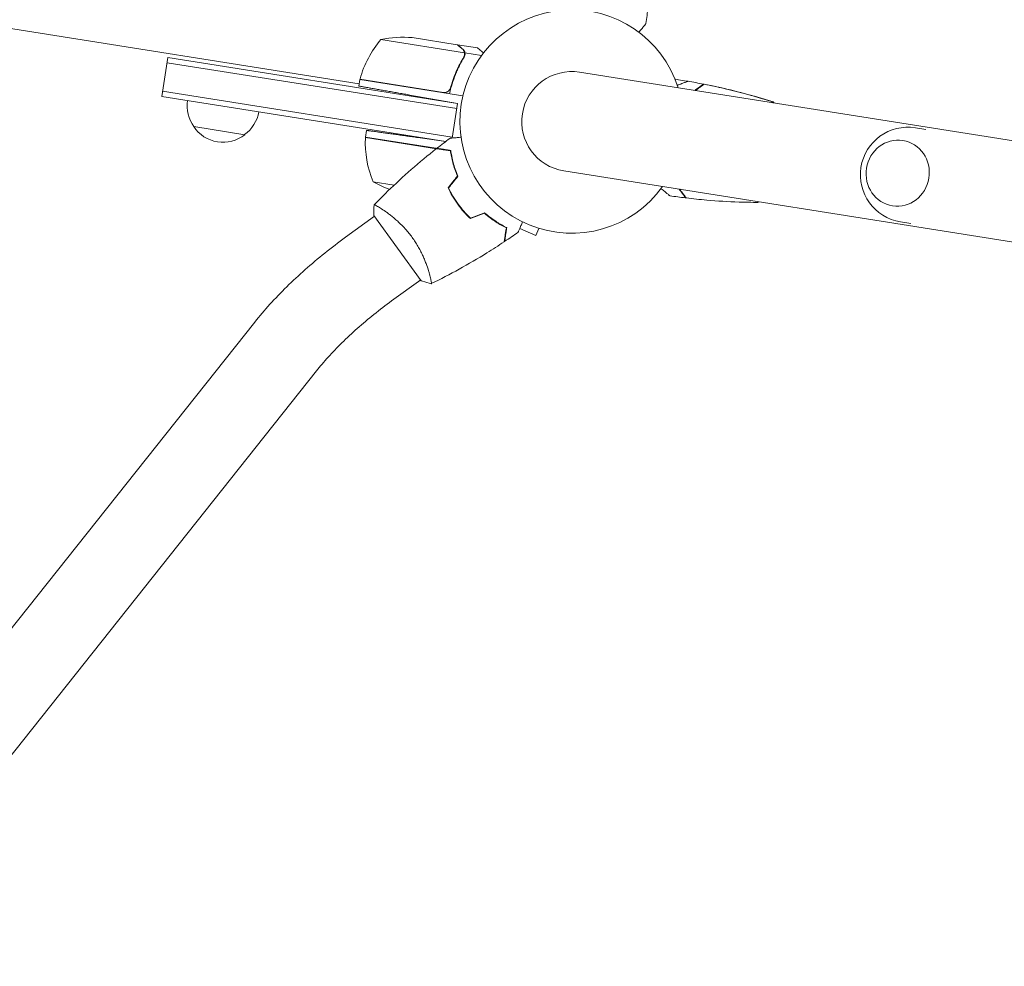
# Model space of a CAD drawing. Units: millimetres. Extents: x -7071 to 4972, y -6218 to 6755.
# Drawn here: x -3768 to -3292, y 1852 to 2309 of the extents above; entities that cross this region are included whole.
import ezdxf

# ---------------------------------------------------------------- set-up
doc = ezdxf.new("R2010")
doc.units = ezdxf.units.MM
doc.header["$LTSCALE"] = 20
doc.layers.add('2d', color=230, linetype='Continuous')

msp = doc.modelspace()

# ---------------------------------------------------------------- linework, layer by layer
at = {"layer": '2d', "lineweight": 0}
for p, q in [((-4110.43, 2358.44), (-3603.75, 2278.19)), ((-3552.89, 2293.17), (-3593.28, 2299.56)), ((-3556.47, 2297.03), (-3578.12, 2300.45)), ((-3556.28, 2297), (-3556.29, 2296.88)), ((-3556.28, 2297), (-3546.6, 2295.46)), ((-3699.19, 2272.04), (-3696.21, 2290.81)), ((-3556.21, 2268.64), (-3696.21, 2290.81)), ((-3552.67, 2293.03), (-3552.94, 2291.32)), ((-3552.89, 2292.19), (-3552.89, 2292.19)), ((-3552.67, 2293.03), (-3544.7, 2291.77)), ((-3556.6, 2266.17), (-3696.6, 2288.34)), ((-3603.93, 2277.05), (-3603.44, 2280.17)), ((-3553.66, 2272.28), (-3603.44, 2280.17)), ((-3603.41, 2280.36), (-3563.06, 2273.97)), ((-1672.97, 1994.81), (-3497.32, 2283.76)), ((-3698.79, 2274.51), (-3558.79, 2252.34)), ((-3559.43, 2277.05), (-3559.71, 2275.32)), ((-3699.19, 2272.04), (-3561.92, 2250.3)), ((-3556.21, 2268.64), (-3579.31, 2272.71)), ((-3558.86, 2251.9), (-3556.21, 2268.64)), ((-3556.21, 2268.64), (-3558.86, 2251.9)), ((-3403.39, 2268.88), (-3403.34, 2269.23)), ((-3659.09, 2253.54), (-3683.78, 2257.45)), ((-3600.75, 2252.4), (-3600.24, 2255.64)), ((-3330.02, 2256.1), (-3335.01, 2256.89)), ((-3566.5, 2246.78), (-3600.78, 2252.21)), ((-3559.54, 2245.88), (-3600.75, 2252.4)), ((-3561.98, 2250.26), (-3575.48, 2252.16)), ((-3504.88, 2236.05), (-1680.53, 1947.11)), ((-3597.08, 2230.82), (-3586.88, 2229.2)), ((-3559.29, 2224.83), (-3559.04, 2224.79)), ((-3557.03, 2221.18), (-3556.76, 2221.14)), ((-3411, 2220.83), (-3410.95, 2221.18)), ((-3610.43, 2203.96), (-3596.41, 2214.15)), ((-3596.7, 2214.55), (-3573.78, 2183)), ((-3592.21, 2217.2), (-3592.21, 2217.2)), ((-3526.21, 2208.25), (-3518.51, 2204.83)), ((-3516.97, 2208.29), (-3518.51, 2204.83)), ((-3337.22, 2210.66), (-3342.2, 2211.45)), ((-3588.1, 2173.21), (-3574.07, 2183.41)), ((-3654.22, 2163), (-3882.83, 1875.3)), ((-3624.47, 2139.36), (-3853.08, 1851.66))]:
    msp.add_line(p, q, dxfattribs=at)
for centre, radius, start, end in [((-3501.1, 2259.91), 54, 17.5656, 324.4344), ((-3555.18, 2267.19), 50, 139.6503, 164.5272), ((-3582.8, 2250.67), 50, 84.6243, 102.1002), ((-3501.1, 2259.91), 24.15, 81, 261), ((-3600.47, 2279.73), 3, 164.5272, 167.8088), ((-3670.02, 2267.62), 17, 171.6414, 216.8135), ((-3669.03, 2267.46), 17, 305.1865, 350.3586), ((-3669.63, 2266.88), 17, 213.6679, 308.3321), ((-3338.61, 2234.17), 23, 81, 261), ((-3550.84, 2249.83), 50, 177.4728, 202.3497), ((-3597.79, 2251.9), 3, 174.1912, 177.4728), ((-3572.01, 2274.07), 50, 239.8998, 250.0162)]:
    msp.add_arc(centre, radius, start, end, dxfattribs=at)
msp.add_ellipse((-3343.56, 2234.95), major_axis=(-2.5, -15.8), ratio=0.953717, start_param=-1.570796, end_param=4.712389, dxfattribs=at)
for points in [[(-3464.18, 2315.11), (-3464.49, 2312.49), (-3464.85, 2309.87), (-3465.23, 2307.26)], [(-3552.99, 2293.57), (-3552.95, 2293.44), (-3552.92, 2293.3), (-3552.89, 2293.17)], [(-3553.02, 2291.66), (-3553.09, 2291.47), (-3553.17, 2291.29), (-3553.28, 2291.12)], [(-3552.89, 2292.19), (-3552.92, 2292.01), (-3552.96, 2291.83), (-3553.02, 2291.66)], [(-3552.89, 2292.19), (-3552.9, 2292.13), (-3552.91, 2292.06), (-3552.92, 2292)], [(-3552.89, 2293.17), (-3552.84, 2292.85), (-3552.84, 2292.53), (-3552.88, 2292.22)], [(-3552.88, 2292.22), (-3552.88, 2292.21), (-3552.89, 2292.21), (-3552.89, 2292.2)], [(-3552.89, 2292.19), (-3552.89, 2292.2), (-3552.89, 2292.2), (-3552.89, 2292.2)], [(-3437.39, 2277.99), (-3439.88, 2278.48), (-3442.38, 2278.94), (-3444.89, 2279.36)], [(-3562.04, 2273.99), (-3562.38, 2273.92), (-3562.72, 2273.92), (-3563.06, 2273.97)], [(-3566.24, 2246.98), (-3564.17, 2248.61), (-3562.07, 2250.21), (-3559.95, 2251.78)], [(-3559.49, 2245.5), (-3559.56, 2245.54), (-3559.63, 2245.57), (-3559.7, 2245.6)], [(-3557.94, 2238.65), (-3557.94, 2238.4), (-3557.93, 2238.15), (-3557.92, 2237.9)], [(-3557.72, 2237.93), (-3557.71, 2237.69), (-3557.7, 2237.44), (-3557.69, 2237.2)], [(-3560.86, 2227.88), (-3559.34, 2229.76), (-3557.82, 2231.64), (-3556.3, 2233.51)], [(-3560.63, 2227.85), (-3559.11, 2229.73), (-3557.59, 2231.6), (-3556.07, 2233.48)], [(-3557.44, 2232.1), (-3557.43, 2232.01), (-3557.41, 2231.92), (-3557.4, 2231.83)], [(-3557.26, 2232.32), (-3557.25, 2232.23), (-3557.24, 2232.14), (-3557.23, 2232.05)], [(-3558.23, 2223.03), (-3558.17, 2223.06), (-3558.11, 2223.08), (-3558.05, 2223.11)], [(-3558.06, 2222.99), (-3558.04, 2223), (-3558.01, 2223.01), (-3557.99, 2223.02)], [(-3446.09, 2223.02), (-3448.62, 2223.32), (-3451.14, 2223.66), (-3453.66, 2224.03)], [(-3596.7, 2214.55), (-3596.78, 2216.25), (-3596.75, 2217.97), (-3596.63, 2219.55)], [(-3596.62, 2219.56), (-3596.62, 2219.56), (-3596.62, 2219.56), (-3596.62, 2219.56)], [(-3550.03, 2212.97), (-3547.77, 2213.84), (-3545.52, 2214.7), (-3543.26, 2215.57)], [(-3549.98, 2213.2), (-3547.73, 2214.07), (-3545.47, 2214.93), (-3543.22, 2215.8)], [(-3527.01, 2206.45), (-3529.16, 2204.92), (-3531.33, 2203.42), (-3533.52, 2201.95)]]:
    msp.add_open_spline(points, degree=3, dxfattribs=at)
for points, knots in [([(-3465.23, 2307.26), (-3465.23, 2307.26), (-3465.24, 2307.26), (-3465.25, 2307.25), (-3465.25, 2307.24), (-3465.27, 2307.22), (-3465.27, 2307.22), (-3465.28, 2307.21), (-3465.29, 2307.19), (-3465.34, 2307.13), (-3465.41, 2307.05), (-3465.66, 2306.74), (-3465.92, 2306.42), (-3466.42, 2305.8), (-3466.6, 2305.57), (-3467, 2305.08), (-3467.21, 2304.82), (-3467.8, 2304.09), (-3468.21, 2303.59), (-3468.64, 2303.06)], [0.03093242, 0.03093242, 0.03093242, 0.03093242, 0.03756195, 0.03756195, 0.04131815, 0.04131815, 0.04225719, 0.04225719, 0.04319624, 0.04319624, 0.04507434, 0.04507434, 0.04883054, 0.04883054, 0.05070863, 0.05070863, 0.05258673, 0.05258673, 0.05570869, 0.05570869, 0.05570869, 0.05570869]), ([(-3465.23, 2307.26), (-3465.23, 2307.26), (-3465.24, 2307.26), (-3465.25, 2307.25), (-3465.25, 2307.24), (-3465.27, 2307.22), (-3465.27, 2307.22), (-3465.27, 2307.22)], [0.032466378, 0.032466378, 0.032466378, 0.032466378, 0.03756195, 0.03756195, 0.041318145, 0.041318145, 0.042083011, 0.042083011, 0.042083011, 0.042083011]), ([(-3465.23, 2307.26), (-3465.23, 2307.26), (-3465.24, 2307.26), (-3465.25, 2307.25), (-3465.25, 2307.24), (-3465.27, 2307.22), (-3465.27, 2307.22), (-3465.27, 2307.22)], [0.032466378, 0.032466378, 0.032466378, 0.032466378, 0.03756195, 0.03756195, 0.041318145, 0.041318145, 0.042083011, 0.042083011, 0.042083011, 0.042083011]), ([(-3465.23, 2307.26), (-3465.23, 2307.26), (-3465.24, 2307.26), (-3465.25, 2307.25), (-3465.25, 2307.24), (-3465.27, 2307.22), (-3465.27, 2307.22), (-3465.27, 2307.22)], [0.032466378, 0.032466378, 0.032466378, 0.032466378, 0.03756195, 0.03756195, 0.041318145, 0.041318145, 0.042083011, 0.042083011, 0.042083011, 0.042083011]), ([(-3553.96, 2294.99), (-3554.61, 2295.52), (-3555.15, 2295.95), (-3555.99, 2296.64), (-3556.3, 2296.89), (-3556.47, 2297.03)], [0, 0, 0, 0, 0.00517024, 0.00517024, 0.01034048, 0.01034048, 0.01034048, 0.01034048]), ([(-3552.99, 2293.57), (-3553.07, 2293.83), (-3553.19, 2294.08), (-3553.42, 2294.43), (-3553.51, 2294.55), (-3553.71, 2294.77), (-3553.83, 2294.89), (-3553.96, 2294.99)], [0, 0, 0, 0, 0.00218234, 0.00218234, 0.003273511, 0.003273511, 0.004364681, 0.004364681, 0.004364681, 0.004364681]), ([(-3553.75, 2294.95), (-3553.67, 2294.89), (-3553.6, 2294.82), (-3553.49, 2294.71), (-3553.43, 2294.66), (-3553.37, 2294.59), (-3553.34, 2294.55), (-3553.33, 2294.53), (-3553.32, 2294.53), (-3553.32, 2294.52), (-3553.32, 2294.52), (-3553.26, 2294.44), (-3553.17, 2294.33), (-3553.09, 2294.19), (-3553.04, 2294.12), (-3553.03, 2294.09), (-3553.01, 2294.07), (-3553.01, 2294.06), (-3552.83, 2293.73), (-3552.72, 2293.39), (-3552.67, 2293.03)], [0, 0, 0, 0, 0.125, 0.125, 0.1875, 0.21875, 0.234375, 0.242187, 0.246094, 0.246094, 0.25, 0.25, 0.375, 0.4375, 0.46875, 0.484375, 0.484375, 0.5, 0.5, 1, 1, 1, 1]), ([(-3543.69, 2293.11), (-3544, 2293.36), (-3544.29, 2293.59), (-3544.69, 2293.92), (-3544.88, 2294.07), (-3545.09, 2294.24), (-3545.17, 2294.31), (-3545.23, 2294.35), (-3545.25, 2294.38), (-3546.16, 2295.11), (-3546.6, 2295.46), (-3546.6, 2295.46)], [0.126906, 0.126906, 0.126906, 0.126906, 0.1875, 0.1875, 0.21875, 0.234375, 0.2421875, 0.2421875, 0.25, 0.25, 0.5, 0.5, 0.5, 0.5]), ([(-3560.2, 2273.32), (-3559.45, 2276.61), (-3558.46, 2279.73), (-3556.95, 2283.44), (-3556.64, 2284.17), (-3555.98, 2285.62), (-3555.64, 2286.33), (-3554.59, 2288.43), (-3553.85, 2289.78), (-3553.07, 2291.08)], [0, 0, 0, 0, 0.0100259, 0.0100259, 0.01253237, 0.01253237, 0.01503885, 0.01503885, 0.0200518, 0.0200518, 0.0200518, 0.0200518]), ([(-3553.28, 2291.12), (-3554.61, 2288.89), (-3555.83, 2286.53), (-3557.98, 2281.54), (-3558.92, 2278.92), (-3559.69, 2276.14)], [0, 0, 0, 0, 0.00859307, 0.00859307, 0.01718614, 0.01718614, 0.01718614, 0.01718614]), ([(-3552.67, 2293.03), (-3552.62, 2292.69), (-3552.63, 2292.36), (-3552.73, 2291.87), (-3552.78, 2291.7), (-3552.9, 2291.38), (-3552.98, 2291.23), (-3553.07, 2291.08)], [0, 0, 0, 0, 0.001155976, 0.001155976, 0.001733964, 0.001733964, 0.002311952, 0.002311952, 0.002311952, 0.002311952]), ([(-3451.12, 2280.35), (-3451.04, 2280.34), (-3450.95, 2280.33), (-3450.39, 2280.24), (-3449.9, 2280.17), (-3448.13, 2279.9), (-3446.84, 2279.69), (-3445.34, 2279.44), (-3445.11, 2279.4), (-3444.89, 2279.36)], [1.065804, 1.065804, 1.065804, 1.065804, 1.317607, 1.317607, 2.784526, 2.784526, 6.696379, 6.696379, 7.373177, 7.373177, 7.373177, 7.373177]), ([(-3450.01, 2277.4), (-3449.42, 2277.63), (-3448.86, 2277.84), (-3447.69, 2278.29), (-3447.11, 2278.51), (-3446.35, 2278.8), (-3446.12, 2278.89), (-3445.71, 2279.05), (-3445.54, 2279.12), (-3445.25, 2279.23), (-3445.14, 2279.27), (-3445.03, 2279.31), (-3445, 2279.32), (-3444.95, 2279.34), (-3444.94, 2279.34), (-3444.93, 2279.35), (-3444.92, 2279.36), (-3444.9, 2279.36), (-3444.89, 2279.36), (-3444.89, 2279.36)], [0.00451482, 0.00451482, 0.00451482, 0.00451482, 0.00757315, 0.00757315, 0.01135972, 0.01135972, 0.013253, 0.013253, 0.01514629, 0.01514629, 0.01703958, 0.01703958, 0.01798622, 0.01798622, 0.01893286, 0.01893286, 0.02271944, 0.02271944, 0.03029258, 0.03029258, 0.03029258, 0.03029258]), ([(-3559.69, 2276.14), (-3559.77, 2275.87), (-3559.88, 2275.61), (-3560.1, 2275.25), (-3560.18, 2275.14), (-3560.36, 2274.92), (-3560.45, 2274.82), (-3560.76, 2274.54), (-3561, 2274.38), (-3561.37, 2274.19), (-3561.5, 2274.14), (-3561.77, 2274.05), (-3561.9, 2274.01), (-3562.04, 2273.99)], [0, 0, 0, 0, 0.000839577, 0.000839577, 0.001259366, 0.001259366, 0.001679155, 0.001679155, 0.002518732, 0.002518732, 0.002938521, 0.002938521, 0.00335831, 0.00335831, 0.00335831, 0.00335831]), ([(-3437.39, 2277.99), (-3437.39, 2277.99), (-3437.39, 2277.99), (-3437.39, 2277.99), (-3437.4, 2277.99), (-3437.41, 2277.98), (-3437.42, 2277.97), (-3437.43, 2277.97), (-3437.43, 2277.96), (-3437.44, 2277.96), (-3437.44, 2277.96), (-3437.49, 2277.92), (-3437.6, 2277.84), (-3437.88, 2277.63), (-3437.99, 2277.55), (-3438.25, 2277.37), (-3438.39, 2277.26), (-3438.86, 2276.92), (-3439.23, 2276.65), (-3440.22, 2275.94), (-3440.87, 2275.46), (-3441.6, 2274.93)], [0.0274582, 0.0274582, 0.0274582, 0.0274582, 0.03088331, 0.03088331, 0.03430842, 0.03430842, 0.03602097, 0.03602097, 0.03687725, 0.03687725, 0.03773353, 0.03773353, 0.04115863, 0.04115863, 0.04287119, 0.04287119, 0.04458374, 0.04458374, 0.04800885, 0.04800885, 0.05270744, 0.05270744, 0.05270744, 0.05270744]), ([(-3437.1, 2277.94), (-3437.1, 2277.94), (-3437.1, 2277.94), (-3437.11, 2277.93), (-3437.11, 2277.93), (-3437.13, 2277.92), (-3437.13, 2277.92), (-3437.14, 2277.91), (-3437.15, 2277.91), (-3437.15, 2277.9), (-3437.16, 2277.9), (-3437.21, 2277.86), (-3437.33, 2277.78), (-3437.61, 2277.57), (-3437.72, 2277.49), (-3437.98, 2277.3), (-3438.13, 2277.19), (-3438.6, 2276.85), (-3438.97, 2276.58), (-3439.95, 2275.87), (-3440.59, 2275.4), (-3441.3, 2274.89)], [0.02748902, 0.02748902, 0.02748902, 0.02748902, 0.03088582, 0.03088582, 0.03431758, 0.03431758, 0.03603346, 0.03603346, 0.0368914, 0.0368914, 0.03774934, 0.03774934, 0.0411811, 0.0411811, 0.04289698, 0.04289698, 0.04461285, 0.04461285, 0.04804461, 0.04804461, 0.05263992, 0.05263992, 0.05263992, 0.05263992]), ([(-3437.39, 2277.99), (-3432.42, 2277.02), (-3427.49, 2275.93), (-3418.21, 2273.62), (-3413.87, 2272.43), (-3408.12, 2270.72), (-3406.68, 2270.28), (-3404.77, 2269.69), (-3404.3, 2269.54), (-3403.67, 2269.33), (-3403.51, 2269.29), (-3403.36, 2269.24)], [15.002138, 15.002138, 15.002138, 15.002138, 30.169036, 30.169036, 43.672321, 43.672321, 48.172442, 48.172442, 49.672447, 49.672447, 50.154062, 50.154062, 50.154062, 50.154062]), ([(-3437.1, 2277.94), (-3433.83, 2277.29), (-3430.57, 2276.6), (-3422.24, 2274.67), (-3417.19, 2273.36), (-3410.69, 2271.49), (-3409.22, 2271.05), (-3407.01, 2270.38), (-3406.27, 2270.16), (-3405.17, 2269.81), (-3404.81, 2269.7), (-3404.25, 2269.52), (-3404.07, 2269.46), (-3403.8, 2269.38), (-3403.7, 2269.35), (-3403.57, 2269.3), (-3403.52, 2269.29), (-3403.45, 2269.27), (-3403.43, 2269.26), (-3403.4, 2269.25), (-3403.38, 2269.24), (-3403.37, 2269.24), (-3403.36, 2269.24), (-3403.36, 2269.24)], [0, 0, 0, 0, 10.001335, 10.001335, 25.652133, 25.652133, 30.268367, 30.268367, 32.576984, 32.576984, 33.731356, 33.731356, 34.308549, 34.308549, 34.597147, 34.597147, 34.741446, 34.741446, 34.813595, 34.813595, 34.84967, 34.84967, 34.862298, 34.862298, 34.862298, 34.862298]), ([(-3403.84, 2268.95), (-3403.78, 2269), (-3403.73, 2269.05), (-3403.56, 2269.18), (-3403.47, 2269.23), (-3403.39, 2269.25), (-3403.37, 2269.24), (-3403.34, 2269.23), (-3403.34, 2269.23), (-3403.34, 2269.23), (-3403.34, 2269.23), (-3403.34, 2269.23)], [0.037863044, 0.037863044, 0.037863044, 0.037863044, 0.038968554, 0.038968554, 0.041752022, 0.041752022, 0.043143757, 0.043143757, 0.044535491, 0.044535491, 0.044538066, 0.044538066, 0.044538066, 0.044538066]), ([(-3403.36, 2269.24), (-3403.36, 2269.24), (-3403.36, 2269.24), (-3403.34, 2269.23), (-3403.34, 2269.23), (-3403.34, 2269.23)], [0.043027325, 0.043027325, 0.043027325, 0.043027325, 0.043143757, 0.043143757, 0.04452299, 0.04452299, 0.04452299, 0.04452299]), ([(-3403.34, 2269.23), (-3403.34, 2269.23), (-3403.34, 2269.23), (-3403.34, 2269.23), (-3403.34, 2269.23), (-3403.34, 2269.23), (-3403.34, 2269.23), (-3403.34, 2269.23), (-3403.34, 2269.23), (-3403.34, 2269.23)], [0, 0, 0, 0, 0.000332473, 0.000332473, 0.000714754, 0.000714754, 0.001479315, 0.001479315, 0.003008443, 0.003008443, 0.003008443, 0.003008443]), ([(-3403.34, 2269.23), (-3403.34, 2269.23), (-3403.34, 2269.23), (-3403.34, 2269.23), (-3403.34, 2269.23), (-3403.34, 2269.23)], [50.1775672097, 50.1775672097, 50.1775672097, 50.1775672097, 50.1777979923, 50.1777979923, 50.1781368616, 50.1781368616, 50.1781368616, 50.1781368616]), ([(-3559.95, 2251.78), (-3559.95, 2251.78), (-3559.94, 2251.78), (-3559.92, 2251.79), (-3559.91, 2251.79), (-3559.89, 2251.79), (-3559.89, 2251.79), (-3559.88, 2251.79), (-3559.86, 2251.79), (-3559.77, 2251.8), (-3559.67, 2251.81), (-3559.27, 2251.85), (-3558.86, 2251.9), (-3558.08, 2251.98), (-3557.78, 2252.01), (-3557.16, 2252.08), (-3556.82, 2252.11), (-3555.89, 2252.21), (-3555.25, 2252.28), (-3554.57, 2252.35)], [0.03093242, 0.03093242, 0.03093242, 0.03093242, 0.03756195, 0.03756195, 0.04131815, 0.04131815, 0.04225719, 0.04225719, 0.04319624, 0.04319624, 0.04507434, 0.04507434, 0.04883054, 0.04883054, 0.05070863, 0.05070863, 0.05258673, 0.05258673, 0.05570869, 0.05570869, 0.05570869, 0.05570869]), ([(-3596.58, 2219.6), (-3594.43, 2221.82), (-3592.25, 2224.02), (-3586.32, 2229.79), (-3582.51, 2233.31), (-3574.65, 2240.19), (-3570.6, 2243.56), (-3566.46, 2246.81)], [0.059168, 0.059168, 0.059168, 0.059168, 9.404664, 9.404664, 25.056536, 25.056536, 40.962915, 40.962915, 40.962915, 40.962915]), ([(-3559.73, 2245.75), (-3560.5, 2245.87), (-3561.21, 2245.98), (-3562.53, 2246.19), (-3563.14, 2246.29), (-3563.95, 2246.42), (-3564.21, 2246.46), (-3564.68, 2246.53), (-3564.9, 2246.57), (-3565.49, 2246.66), (-3565.8, 2246.71), (-3566.13, 2246.76), (-3566.21, 2246.78), (-3566.33, 2246.79), (-3566.37, 2246.8), (-3566.4, 2246.81), (-3566.42, 2246.81), (-3566.44, 2246.81), (-3566.45, 2246.81), (-3566.45, 2246.81), (-3566.46, 2246.81), (-3566.46, 2246.81)], [0, 0, 0, 0, 0.00350666, 0.00350666, 0.00701332, 0.00701332, 0.00876665, 0.00876665, 0.01051997, 0.01051997, 0.01402663, 0.01402663, 0.01577996, 0.01577996, 0.01753329, 0.01753329, 0.02103995, 0.02103995, 0.02454661, 0.02454661, 0.02744921, 0.02744921, 0.02744921, 0.02744921]), ([(-3559.55, 2245.92), (-3560.32, 2246.04), (-3561.03, 2246.16), (-3562.35, 2246.37), (-3562.95, 2246.46), (-3563.76, 2246.59), (-3564.02, 2246.63), (-3564.49, 2246.7), (-3564.71, 2246.74), (-3565.29, 2246.83), (-3565.6, 2246.88), (-3565.92, 2246.93), (-3566.01, 2246.95), (-3566.09, 2246.96), (-3566.12, 2246.96), (-3566.15, 2246.97), (-3566.16, 2246.97), (-3566.19, 2246.97), (-3566.21, 2246.98), (-3566.23, 2246.98), (-3566.23, 2246.98), (-3566.24, 2246.98), (-3566.24, 2246.98), (-3566.24, 2246.98)], [0, 0, 0, 0, 0.0035063, 0.0035063, 0.0070126, 0.0070126, 0.00876575, 0.00876575, 0.0105189, 0.0105189, 0.0140252, 0.0140252, 0.01577835, 0.01577835, 0.01665493, 0.01665493, 0.0175315, 0.0175315, 0.02103781, 0.02103781, 0.02454411, 0.02454411, 0.0274484, 0.0274484, 0.0274484, 0.0274484]), ([(-3556.07, 2233.48), (-3556.57, 2234.65), (-3557, 2235.79), (-3557.76, 2238.01), (-3558.09, 2239.09), (-3558.51, 2240.66), (-3558.64, 2241.17), (-3558.87, 2242.19), (-3558.98, 2242.69), (-3559.27, 2244.15), (-3559.43, 2245.07), (-3559.55, 2245.92)], [0, 0, 0, 0, 0.00404294, 0.00404294, 0.00808588, 0.00808588, 0.01010735, 0.01010735, 0.01212882, 0.01212882, 0.01617176, 0.01617176, 0.01617176, 0.01617176]), ([(-3556.3, 2233.51), (-3556.78, 2234.66), (-3557.21, 2235.78), (-3557.95, 2237.96), (-3558.28, 2239.02), (-3558.83, 2241.08), (-3559.06, 2242.08), (-3559.45, 2244), (-3559.6, 2244.91), (-3559.73, 2245.75)], [0, 0, 0, 0, 0.00398181, 0.00398181, 0.00796362, 0.00796362, 0.01194542, 0.01194542, 0.01592723, 0.01592723, 0.01592723, 0.01592723]), ([(-3560.86, 2227.88), (-3560.22, 2226.52), (-3559.51, 2225.18), (-3558.34, 2223.19), (-3557.92, 2222.53), (-3557.06, 2221.21), (-3556.61, 2220.55), (-3556.15, 2219.92)], [0, 0, 0, 0, 0.004702909, 0.004702909, 0.007054363, 0.007054363, 0.009405818, 0.009405818, 0.009405818, 0.009405818]), ([(-3560.63, 2227.85), (-3559.99, 2226.52), (-3559.29, 2225.2), (-3558.14, 2223.24), (-3557.73, 2222.59), (-3556.88, 2221.3), (-3556.44, 2220.66), (-3555.98, 2220.03)], [0, 0, 0, 0, 0.004616902, 0.004616902, 0.006925353, 0.006925353, 0.009233803, 0.009233803, 0.009233803, 0.009233803]), ([(-3453.66, 2224.03), (-3453.66, 2224.03), (-3453.66, 2224.04), (-3453.68, 2224.05), (-3453.68, 2224.06), (-3453.7, 2224.07), (-3453.71, 2224.08), (-3453.74, 2224.11), (-3453.8, 2224.15), (-3453.88, 2224.21), (-3453.97, 2224.29), (-3454.03, 2224.34), (-3454.34, 2224.59), (-3454.68, 2224.86), (-3455.5, 2225.53), (-3455.99, 2225.92), (-3456.79, 2226.58), (-3457.08, 2226.81), (-3457.55, 2227.19), (-3457.73, 2227.33), (-3457.92, 2227.48)], [0.03029254, 0.03029254, 0.03029254, 0.03029254, 0.03788491, 0.03788491, 0.0416811, 0.0416811, 0.04263015, 0.04263015, 0.0435792, 0.04452824, 0.04452824, 0.04547729, 0.04547729, 0.04927348, 0.04927348, 0.05306967, 0.05306967, 0.05496776, 0.05496776, 0.05612012, 0.05612012, 0.05612012, 0.05612012]), ([(-3446.09, 2223.02), (-3446.09, 2223.02), (-3446.1, 2223.02), (-3446.1, 2223.03), (-3446.1, 2223.03), (-3446.11, 2223.04), (-3446.12, 2223.05), (-3446.12, 2223.06), (-3446.12, 2223.06), (-3446.13, 2223.07), (-3446.13, 2223.07), (-3446.17, 2223.12), (-3446.25, 2223.23), (-3446.45, 2223.51), (-3446.53, 2223.62), (-3446.72, 2223.88), (-3446.83, 2224.02), (-3447.17, 2224.5), (-3447.44, 2224.86), (-3448.15, 2225.85), (-3448.62, 2226.5), (-3449.15, 2227.23)], [0.0274582, 0.0274582, 0.0274582, 0.0274582, 0.03088331, 0.03088331, 0.03430842, 0.03430842, 0.03602097, 0.03602097, 0.03687725, 0.03687725, 0.03773353, 0.03773353, 0.04115863, 0.04115863, 0.04287119, 0.04287119, 0.04458374, 0.04458374, 0.04800885, 0.04800885, 0.05270743, 0.05270743, 0.05270743, 0.05270743]), ([(-3445.81, 2222.98), (-3445.81, 2222.98), (-3445.81, 2222.98), (-3445.81, 2222.99), (-3445.82, 2223), (-3445.82, 2223.01), (-3445.83, 2223.01), (-3445.83, 2223.02), (-3445.84, 2223.03), (-3445.84, 2223.03), (-3445.85, 2223.04), (-3445.88, 2223.09), (-3445.97, 2223.21), (-3446.17, 2223.49), (-3446.26, 2223.6), (-3446.44, 2223.86), (-3446.55, 2224.01), (-3446.9, 2224.48), (-3447.17, 2224.85), (-3447.88, 2225.83), (-3448.34, 2226.47), (-3448.86, 2227.18)], [0.02748902, 0.02748902, 0.02748902, 0.02748902, 0.03088582, 0.03088582, 0.03431758, 0.03431758, 0.03603346, 0.03603346, 0.0368914, 0.0368914, 0.03774934, 0.03774934, 0.0411811, 0.0411811, 0.04289698, 0.04289698, 0.04461285, 0.04461285, 0.04804461, 0.04804461, 0.05263992, 0.05263992, 0.05263992, 0.05263992]), ([(-3411, 2220.83), (-3414.08, 2220.84), (-3417.16, 2220.9), (-3425.45, 2221.19), (-3430.66, 2221.5), (-3439.18, 2222.24), (-3442.5, 2222.58), (-3445.81, 2222.98)], [0, 0, 0, 0, 9.2333, 9.2333, 24.884098, 24.884098, 34.885433, 34.885433, 34.885433, 34.885433]), ([(-3596.62, 2219.55), (-3596.62, 2219.55), (-3596.62, 2219.55), (-3596.62, 2219.56), (-3596.61, 2219.57), (-3596.57, 2219.61), (-3596.55, 2219.61), (-3596.49, 2219.61), (-3596.45, 2219.61), (-3596.2, 2219.54), (-3595.85, 2219.38), (-3595.12, 2219), (-3594.84, 2218.84), (-3594.22, 2218.48), (-3593.88, 2218.28), (-3592.79, 2217.59), (-3591.95, 2217.04), (-3590.79, 2216.22), (-3590.55, 2216.05), (-3590.07, 2215.7), (-3589.82, 2215.52), (-3589.08, 2214.95), (-3588.56, 2214.56), (-3587.51, 2213.72), (-3586.98, 2213.27), (-3586.15, 2212.56), (-3585.88, 2212.32), (-3585.32, 2211.82), (-3585.04, 2211.56), (-3583.63, 2210.25), (-3582.5, 2209.12), (-3580.84, 2207.26), (-3580.28, 2206.61), (-3579.21, 2205.29), (-3578.68, 2204.61), (-3578.18, 2203.91)], [0.12220864, 0.12220864, 0.12220864, 0.12220864, 0.12268837, 0.12268837, 0.12524335, 0.12524335, 0.12652085, 0.12652085, 0.12779834, 0.12779834, 0.13290832, 0.13290832, 0.13546331, 0.13546331, 0.1380183, 0.1380183, 0.14312827, 0.14312827, 0.14440577, 0.14440577, 0.14568326, 0.14568326, 0.14823825, 0.14823825, 0.15079324, 0.15079324, 0.15207073, 0.15207073, 0.15334823, 0.15334823, 0.15845821, 0.15845821, 0.16101319, 0.16101319, 0.16356818, 0.16356818, 0.16356818, 0.16356818]), ([(-3556.15, 2219.92), (-3555.22, 2218.64), (-3554.24, 2217.42), (-3552.71, 2215.68), (-3552.18, 2215.12), (-3551.11, 2214.02), (-3550.57, 2213.48), (-3550.03, 2212.97)], [0.009405818, 0.009405818, 0.009405818, 0.009405818, 0.01410835, 0.01410835, 0.016459616, 0.016459616, 0.018810883, 0.018810883, 0.018810883, 0.018810883]), ([(-3555.98, 2220.03), (-3555.07, 2218.78), (-3554.11, 2217.58), (-3552.61, 2215.87), (-3552.1, 2215.32), (-3551.05, 2214.23), (-3550.52, 2213.71), (-3549.98, 2213.2)], [0.009233803, 0.009233803, 0.009233803, 0.009233803, 0.013850802, 0.013850802, 0.016159301, 0.016159301, 0.0184678, 0.0184678, 0.0184678, 0.0184678]), ([(-3411, 2220.83), (-3411, 2220.83), (-3411, 2220.83), (-3411, 2220.83), (-3411.01, 2220.83), (-3411.04, 2220.83), (-3411.06, 2220.83), (-3411.11, 2220.86), (-3411.14, 2220.88), (-3411.2, 2220.96), (-3411.24, 2221.01), (-3411.32, 2221.12), (-3411.35, 2221.18), (-3411.39, 2221.25)], [0.13373662, 0.13373662, 0.13373662, 0.13373662, 0.133759446, 0.133759446, 0.13515596, 0.13515596, 0.136552475, 0.136552475, 0.13794899, 0.13794899, 0.139345504, 0.139345504, 0.140472294, 0.140472294, 0.140472294, 0.140472294]), ([(-3411.03, 2220.83), (-3411.04, 2220.83), (-3411.06, 2220.83), (-3411.11, 2220.86), (-3411.14, 2220.88), (-3411.2, 2220.96), (-3411.24, 2221.01), (-3411.3, 2221.1), (-3411.32, 2221.13), (-3411.35, 2221.17)], [0.135288731, 0.135288731, 0.135288731, 0.135288731, 0.136552475, 0.136552475, 0.13794899, 0.13794899, 0.139345504, 0.139345504, 0.140000337, 0.140000337, 0.140000337, 0.140000337]), ([(-3411.03, 2220.83), (-3411.04, 2220.83), (-3411.06, 2220.83), (-3411.11, 2220.86), (-3411.14, 2220.88), (-3411.2, 2220.96), (-3411.24, 2221.01), (-3411.3, 2221.1), (-3411.32, 2221.13), (-3411.35, 2221.17)], [0.135288731, 0.135288731, 0.135288731, 0.135288731, 0.136552475, 0.136552475, 0.13794899, 0.13794899, 0.139345504, 0.139345504, 0.140000336, 0.140000336, 0.140000336, 0.140000336]), ([(-3411.03, 2220.83), (-3411.04, 2220.83), (-3411.06, 2220.83), (-3411.11, 2220.86), (-3411.14, 2220.88), (-3411.2, 2220.96), (-3411.24, 2221.01), (-3411.3, 2221.1), (-3411.32, 2221.13), (-3411.35, 2221.17)], [0.135288731, 0.135288731, 0.135288731, 0.135288731, 0.136552475, 0.136552475, 0.13794899, 0.13794899, 0.139345504, 0.139345504, 0.140000336, 0.140000336, 0.140000336, 0.140000336]), ([(-3411, 2220.83), (-3411, 2220.83), (-3411, 2220.83), (-3411, 2220.83), (-3411.01, 2220.83), (-3411.01, 2220.83)], [0.1337371914, 0.1337371914, 0.1337371914, 0.1337371914, 0.133759446, 0.133759446, 0.1344924849, 0.1344924849, 0.1344924849, 0.1344924849]), ([(-3411, 2220.83), (-3411, 2220.83), (-3411, 2220.83), (-3411, 2220.83), (-3411.01, 2220.83), (-3411.01, 2220.83)], [0.13373725, 0.13373725, 0.13373725, 0.13373725, 0.133759446, 0.133759446, 0.1344924849, 0.1344924849, 0.1344924849, 0.1344924849]), ([(-3411, 2220.83), (-3411, 2220.83), (-3411, 2220.83), (-3411, 2220.83), (-3411.01, 2220.83), (-3411.01, 2220.83)], [0.1337368293, 0.1337368293, 0.1337368293, 0.1337368293, 0.133759446, 0.133759446, 0.1344924849, 0.1344924849, 0.1344924849, 0.1344924849]), ([(-3543.26, 2215.57), (-3542.32, 2214.75), (-3541.38, 2214), (-3539.54, 2212.62), (-3538.63, 2211.98), (-3536.84, 2210.82), (-3535.96, 2210.29), (-3534.26, 2209.33), (-3533.45, 2208.9), (-3532.68, 2208.53)], [0, 0, 0, 0, 0.00398181, 0.00398181, 0.00796362, 0.00796362, 0.01194542, 0.01194542, 0.01592723, 0.01592723, 0.01592723, 0.01592723]), ([(-3543.22, 2215.8), (-3542.26, 2214.96), (-3541.31, 2214.2), (-3539.44, 2212.79), (-3538.51, 2212.15), (-3537.15, 2211.26), (-3536.7, 2210.98), (-3535.8, 2210.44), (-3535.36, 2210.18), (-3534.06, 2209.45), (-3533.24, 2209.02), (-3532.46, 2208.64)], [0, 0, 0, 0, 0.00404294, 0.00404294, 0.00808588, 0.00808588, 0.01010735, 0.01010735, 0.01212882, 0.01212882, 0.01617176, 0.01617176, 0.01617176, 0.01617176]), ([(-3532.68, 2208.53), (-3532.81, 2207.76), (-3532.92, 2207.04), (-3533.13, 2205.72), (-3533.22, 2205.11), (-3533.35, 2204.3), (-3533.39, 2204.05), (-3533.47, 2203.57), (-3533.5, 2203.35), (-3533.6, 2202.76), (-3533.65, 2202.45), (-3533.7, 2202.13), (-3533.71, 2202.04), (-3533.73, 2201.92), (-3533.74, 2201.88), (-3533.74, 2201.85), (-3533.74, 2201.83), (-3533.75, 2201.81), (-3533.75, 2201.81), (-3533.75, 2201.8), (-3533.75, 2201.8), (-3533.75, 2201.8)], [0, 0, 0, 0, 0.00350666, 0.00350666, 0.00701332, 0.00701332, 0.00876665, 0.00876665, 0.01051997, 0.01051997, 0.01402663, 0.01402663, 0.01577996, 0.01577996, 0.01753329, 0.01753329, 0.02103995, 0.02103995, 0.02454661, 0.02454661, 0.02744921, 0.02744921, 0.02744921, 0.02744921]), ([(-3532.46, 2208.64), (-3532.58, 2207.87), (-3532.7, 2207.16), (-3532.91, 2205.84), (-3533, 2205.24), (-3533.13, 2204.43), (-3533.17, 2204.17), (-3533.24, 2203.7), (-3533.28, 2203.48), (-3533.37, 2202.9), (-3533.42, 2202.59), (-3533.47, 2202.27), (-3533.49, 2202.18), (-3533.5, 2202.1), (-3533.5, 2202.07), (-3533.51, 2202.04), (-3533.51, 2202.03), (-3533.51, 2202), (-3533.52, 2201.98), (-3533.52, 2201.96), (-3533.52, 2201.96), (-3533.52, 2201.95), (-3533.52, 2201.95), (-3533.52, 2201.95)], [0, 0, 0, 0, 0.0035063, 0.0035063, 0.0070126, 0.0070126, 0.00876575, 0.00876575, 0.0105189, 0.0105189, 0.0140252, 0.0140252, 0.01577835, 0.01577835, 0.01665493, 0.01665493, 0.0175315, 0.0175315, 0.02103781, 0.02103781, 0.02454411, 0.02454411, 0.0274484, 0.0274484, 0.0274484, 0.0274484]), ([(-3524.81, 2211.39), (-3525.09, 2210.76), (-3525.36, 2210.16), (-3525.75, 2209.29), (-3525.89, 2208.98), (-3526.14, 2208.4), (-3526.26, 2208.13), (-3526.48, 2207.65), (-3526.57, 2207.44), (-3526.74, 2207.07), (-3526.81, 2206.91), (-3526.91, 2206.67), (-3526.95, 2206.59), (-3526.98, 2206.52), (-3526.98, 2206.51), (-3526.99, 2206.5), (-3526.99, 2206.5), (-3527, 2206.48), (-3527, 2206.47), (-3527.01, 2206.45), (-3527.01, 2206.45), (-3527.01, 2206.45)], [0.0044085, 0.0044085, 0.0044085, 0.0044085, 0.00758008, 0.00758008, 0.0094751, 0.0094751, 0.01137012, 0.01137012, 0.01326514, 0.01326514, 0.01516016, 0.01516016, 0.01705518, 0.01705518, 0.01800269, 0.01800269, 0.0189502, 0.0189502, 0.02274024, 0.02274024, 0.02935902, 0.02935902, 0.02935902, 0.02935902]), ([(-3610.43, 2203.96), (-3613.83, 2201.49), (-3617.17, 2198.94), (-3623.67, 2193.72), (-3626.85, 2191.05), (-3632.99, 2185.6), (-3635.95, 2182.84), (-3641.64, 2177.24), (-3644.36, 2174.41), (-3649.51, 2168.73), (-3651.94, 2165.87), (-3654.22, 2163)], [3.1415927, 3.1415927, 3.1415927, 3.1415927, 3.2714416, 3.2714416, 3.4012904, 3.4012904, 3.5311393, 3.5311393, 3.6609882, 3.6609882, 3.7908371, 3.7908371, 3.7908371, 3.7908371]), ([(-3578.18, 2203.91), (-3577.67, 2203.21), (-3577.18, 2202.5), (-3576.26, 2201.08), (-3575.82, 2200.37), (-3575.2, 2199.29), (-3574.99, 2198.93), (-3574.6, 2198.21), (-3574.41, 2197.84), (-3573.85, 2196.77), (-3573.5, 2196.06), (-3572.85, 2194.67), (-3572.55, 2193.99), (-3571.99, 2192.64), (-3571.73, 2191.98), (-3571.01, 2190.08), (-3570.61, 2188.89), (-3570.11, 2187.27), (-3569.95, 2186.75), (-3569.68, 2185.78), (-3569.57, 2185.33), (-3569.26, 2184.08), (-3569.11, 2183.39), (-3568.96, 2182.57), (-3568.93, 2182.34), (-3568.89, 2181.97), (-3568.88, 2181.82), (-3568.89, 2181.67), (-3568.9, 2181.63), (-3568.92, 2181.58), (-3568.93, 2181.56), (-3568.98, 2181.54), (-3569, 2181.53), (-3569, 2181.53), (-3569, 2181.53), (-3569, 2181.53)], [0.16356818, 0.16356818, 0.16356818, 0.16356818, 0.1661247, 0.1661247, 0.16868122, 0.16868122, 0.16995948, 0.16995948, 0.17123774, 0.17123774, 0.17379425, 0.17379425, 0.17635077, 0.17635077, 0.17890729, 0.17890729, 0.18402032, 0.18402032, 0.18657684, 0.18657684, 0.18913336, 0.18913336, 0.19424639, 0.19424639, 0.19680291, 0.19680291, 0.19935943, 0.19935943, 0.20063769, 0.20063769, 0.20191595, 0.20191595, 0.20447247, 0.20447247, 0.20490292, 0.20490292, 0.20490292, 0.20490292]), ([(-3533.75, 2201.8), (-3536.5, 2199.95), (-3539.28, 2198.16), (-3546.49, 2193.67), (-3550.96, 2191.04), (-3559.92, 2186.1), (-3564.4, 2183.77), (-3568.94, 2181.56)], [0, 0, 0, 0, 10.001335, 10.001335, 25.652861, 25.652861, 40.904303, 40.904303, 40.904303, 40.904303]), ([(-3569, 2181.53), (-3570.33, 2181.85), (-3571.74, 2182.27), (-3573.34, 2182.84), (-3573.56, 2182.92), (-3573.78, 2183)], [0, 0, 0, 0, 4.405134, 4.405134, 5.108724, 5.108724, 5.108724, 5.108724]), ([(-3588.1, 2173.21), (-3591.01, 2171.1), (-3593.86, 2168.92), (-3599.42, 2164.46), (-3602.12, 2162.19), (-3607.3, 2157.59), (-3609.79, 2155.27), (-3614.49, 2150.64), (-3616.71, 2148.33), (-3620.84, 2143.78), (-3622.74, 2141.54), (-3624.47, 2139.36)], [3.1415927, 3.1415927, 3.1415927, 3.1415927, 3.2714416, 3.2714416, 3.4012904, 3.4012904, 3.5311393, 3.5311393, 3.6609882, 3.6609882, 3.7908371, 3.7908371, 3.7908371, 3.7908371])]:
    msp.add_open_spline(points, degree=3, knots=knots, dxfattribs=at)
for points, weights in [([(-3553.75, 2294.95), (-3555.43, 2296.31), (-3556.28, 2297), (-3556.28, 2297)], [1, 0.989183671007, 0.983775506511, 0.983775506511]), ([(-3579.31, 2272.71), (-3593.73, 2275.25), (-3603.93, 2277.05), (-3603.93, 2277.05)], [1, 0.804737854124, 0.804737854124, 1]), ([(-3575.48, 2252.16), (-3589.98, 2254.2), (-3600.24, 2255.64), (-3600.24, 2255.64)], [1, 0.804737854124, 0.804737854124, 1]), ([(-3558.06, 2222.99), (-3558.1, 2222.97), (-3558.14, 2222.96), (-3558.18, 2222.94)], [1, 0.99979105204, 0.999584122291, 0.999379210751])]:
    msp.add_rational_spline(points, weights, degree=3, dxfattribs=at)

doc.saveas('drawing.dxf')
